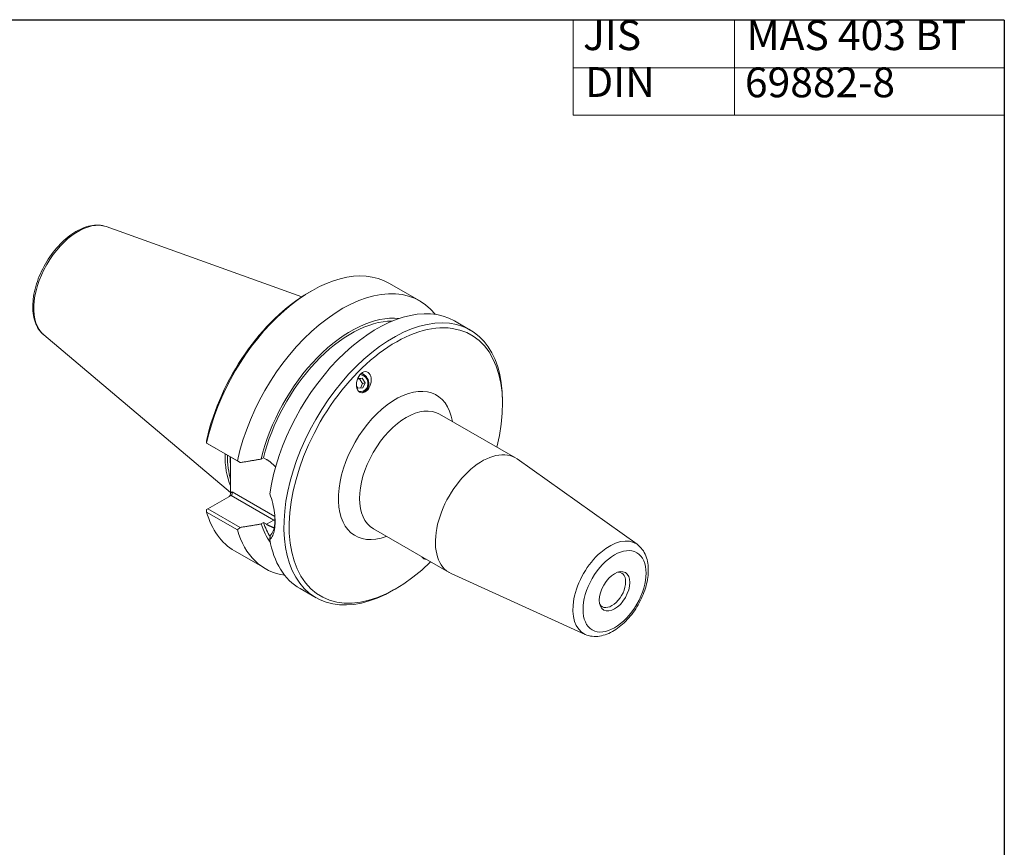
# Model space of a CAD drawing. Units: inches. Extents: x 0.2 to 10.7, y 0.2 to 8.3.
# Drawn here: x 6.8 to 10.7, y 4.9 to 8.3 of the extents above; entities that cross this region are included whole.
import ezdxf

# ---------------------------------------------------------------- set-up
doc = ezdxf.new("R2010")
doc.units = ezdxf.units.IN
doc.header["$MEASUREMENT"] = 0
doc.layers.get('0').update_dxf_attribs({"lineweight": 25})
doc.layers.add('D', color=7, linetype='Continuous', lineweight=18)
doc.layers.add('L', color=7, linetype='Continuous', lineweight=18)
doc.styles.add('DEFAULT-ANSI', font='ARIAL.TTF')

# ---------------------------------------------------------------- blocks, each defined once
blk = doc.blocks.new('Borders A PLAIN')
at = {"layer": 'L', "color": 7, "linetype": 'Continuous', "lineweight": 25}
for q in [(0.2492, 8.2483), (10.7492, 0.2483)]:
    blk.add_line((10.7492, 8.2483), q, dxfattribs=at)
blk = doc.blocks.new('Table2')
at = {"layer": 'D'}
for p, q in [((9.0195, 8.2483), (10.7492, 8.2483)), ((9.0195, 8.2483), (9.0195, 7.8681)), ((9.6672, 8.2483), (9.6672, 7.8681)), ((10.7492, 8.2483), (10.7492, 7.8681)), ((9.0195, 8.0582), (10.7492, 8.0582)), ((9.0195, 7.8681), (10.7492, 7.8681))]:
    blk.add_line(p, q, dxfattribs=at)
at = {"layer": 'D', "color": 7, "char_height": 0.12, "attachment_point": 7, "style": 'DEFAULT-ANSI'}
for s, insert in [('JIS ', (9.0593, 8.0912)), ('MAS 403 BT', (9.7153, 8.0912)), ('DIN', (9.0681, 7.9032)), ('69882-8', (9.7089, 7.9019))]:
    blk.add_mtext(s, dxfattribs=dict(at, insert=insert))

msp = doc.modelspace()

# ---------------------------------------------------------------- linework, layer by layer
at = {"layer": 'L'}
for p, q in [((7.14705, 7.4201), (7.93138, 7.1385)), ((8.28079, 7.19316), (8.40427, 7.12206)), ((7.95913, 7.15565), (7.9697, 7.16178)), ((8.5435, 7.04188), (8.60747, 7.00504)), ((6.89665, 6.98527), (7.64612, 6.35365)), ((8.16266, 6.80936), (8.155, 6.80903)), ((8.15592, 6.8113), (8.17407, 6.81209)), ((8.17407, 6.81209), (8.16266, 6.80936)), ((8.17454, 6.79023), (8.16266, 6.80936)), ((8.17407, 6.81209), (8.18595, 6.79295)), ((8.18595, 6.79295), (8.17454, 6.79023)), ((8.18595, 6.79295), (8.17693, 6.77292)), ((8.15602, 6.77201), (8.15081, 6.78041)), ((8.17693, 6.77292), (8.15602, 6.77201)), ((8.16655, 6.77247), (8.17454, 6.79023)), ((8.73648, 6.708), (8.73648, 6.72022)), ((8.48372, 6.66751), (8.78798, 6.4923)), ((7.55476, 6.54819), (7.54869, 6.5517)), ((7.5496, 6.5512), (7.54869, 6.5517)), ((7.67307, 6.48009), (7.5496, 6.5512)), ((7.55476, 6.54819), (7.68494, 6.47323)), ((7.68494, 6.47323), (7.67307, 6.48009)), ((7.76874, 6.48707), (7.77836, 6.4926)), ((7.77836, 6.4926), (7.7903, 6.48572)), ((9.27631, 6.14508), (8.7952, 6.48766)), ((7.64612, 6.44217), (7.64612, 6.35193)), ((7.55476, 6.2878), (7.64789, 6.34143)), ((7.65203, 6.35536), (7.64612, 6.35193)), ((7.64789, 6.34143), (7.81989, 6.24238)), ((7.82337, 6.2567), (7.65203, 6.35536)), ((7.54869, 6.28429), (7.55476, 6.2878)), ((7.68494, 6.21284), (7.55476, 6.2878)), ((7.5496, 6.27477), (7.67307, 6.20367)), ((7.81989, 6.24238), (7.7903, 6.22534)), ((7.77836, 6.23221), (7.76874, 6.22668)), ((7.7903, 6.22534), (7.77836, 6.23221)), ((8.21849, 6.20692), (8.52275, 6.03171)), ((7.66199, 6.1186), (7.78547, 6.04749)), ((9.06817, 5.78364), (8.53038, 6.02779)), ((7.9247, 5.96731), (7.98867, 5.93047)), ((8.31034, 5.96799), (8.29977, 5.96186))]:
    msp.add_line(p, q, dxfattribs=at)
at = {"layer": 'L', "flags": 128}
for points in [[(7.14705, 7.4201), (7.13963, 7.42244), (7.132, 7.42423), (7.12421, 7.42545), (7.11627, 7.42613), (7.10822, 7.42627), (7.10009, 7.42588), (7.09189, 7.42497), (7.08363, 7.42355), (7.07535, 7.42164), (7.06703, 7.41925), (7.05871, 7.41639), (7.05039, 7.41308), (7.04208, 7.40933), (7.03381, 7.40514), (7.02556, 7.40054), (7.01737, 7.39553), (7.00924, 7.39013), (7.00119, 7.38434), (6.99322, 7.37819), (6.98534, 7.37168), (6.97758, 7.36482), (6.96995, 7.35763), (6.96245, 7.35013), (6.9551, 7.34233), (6.94791, 7.33424), (6.94089, 7.32589), (6.93407, 7.31728), (6.92744, 7.30843), (6.92103, 7.29937), (6.91484, 7.2901), (6.90888, 7.28064), (6.90317, 7.27103), (6.89772, 7.26126), (6.89253, 7.25136), (6.88762, 7.24136), (6.883, 7.23126), (6.87868, 7.22109), (6.87466, 7.21086), (6.87095, 7.2006), (6.86756, 7.19033), (6.8645, 7.18005), (6.86178, 7.1698), (6.8594, 7.15959), (6.85736, 7.14944), (6.85568, 7.13936), (6.85436, 7.12938), (6.8534, 7.1195), (6.85281, 7.10976), (6.85259, 7.10016), (6.85274, 7.09072), (6.85328, 7.08146), (6.8542, 7.07239), (6.85551, 7.06354), (6.85722, 7.0549), (6.85933, 7.04652), (6.86183, 7.03839), (6.86475, 7.03054), (6.86808, 7.02298), (6.87183, 7.01575), (6.87599, 7.00885), (6.88055, 7.00234), (6.88552, 6.99621), (6.89089, 6.99051), (6.89665, 6.98527)], [(7.54869, 6.5517), (7.54877, 6.55231), (7.54884, 6.55292), (7.54892, 6.55352), (7.549, 6.55413), (7.54908, 6.55473), (7.54915, 6.55534), (7.54923, 6.55594), (7.54931, 6.55655), (7.54939, 6.55715), (7.54947, 6.55776), (7.54955, 6.55836), (7.54962, 6.55897), (7.5497, 6.55957), (7.54978, 6.56017), (7.54986, 6.56077), (7.54994, 6.56138), (7.55002, 6.56198), (7.5501, 6.56258), (7.55018, 6.56318), (7.55026, 6.56378), (7.55034, 6.56438), (7.55042, 6.56498), (7.5505, 6.56558), (7.55059, 6.56618)], [(7.64612, 6.44217), (7.64612, 6.44432), (7.64611, 6.44658), (7.64611, 6.44888), (7.6461, 6.45115), (7.64609, 6.45332), (7.64607, 6.45544), (7.64606, 6.45762), (7.64605, 6.45984), (7.64604, 6.4621), (7.64603, 6.46438), (7.64601, 6.46668), (7.646, 6.46898), (7.64599, 6.47127), (7.64599, 6.47354), (7.64598, 6.47577), (7.64598, 6.47797), (7.64597, 6.48011), (7.64597, 6.48221), (7.64598, 6.48436), (7.64598, 6.48657), (7.64599, 6.48881), (7.646, 6.49107), (7.64601, 6.49335), (7.64602, 6.49564)], [(7.68494, 6.47323), (7.68866, 6.47384), (7.69235, 6.47444), (7.69603, 6.47505), (7.69969, 6.47565), (7.70332, 6.47624), (7.70694, 6.47684), (7.71054, 6.47743), (7.71411, 6.47802), (7.71767, 6.4786), (7.7212, 6.47919), (7.72472, 6.47977), (7.72822, 6.48034), (7.7317, 6.48092), (7.73516, 6.48149), (7.7386, 6.48206), (7.74202, 6.48263), (7.74542, 6.48319), (7.74881, 6.48375), (7.75218, 6.48431), (7.75552, 6.48487), (7.75886, 6.48542), (7.76217, 6.48597), (7.76547, 6.48652), (7.76874, 6.48707)], [(7.7903, 6.48572), (7.79185, 6.48481), (7.7934, 6.48387), (7.79495, 6.48289), (7.7965, 6.48188), (7.79804, 6.48083), (7.79958, 6.47975), (7.80112, 6.47864), (7.80265, 6.4775), (7.80418, 6.47632), (7.8057, 6.47512), (7.80722, 6.47388), (7.80873, 6.47261), (7.81023, 6.47132), (7.81172, 6.46999), (7.81321, 6.46863), (7.81469, 6.46725), (7.81615, 6.46583), (7.81761, 6.46439), (7.81906, 6.46292), (7.82049, 6.46143), (7.82192, 6.4599), (7.82333, 6.45835), (7.82473, 6.45678), (7.82611, 6.45517)], [(7.80298, 6.16429), (7.80639, 6.1677), (7.8095, 6.17159), (7.8123, 6.17597), (7.81481, 6.18083), (7.81704, 6.18618), (7.81896, 6.19199), (7.8206, 6.19826), (7.82193, 6.20496), (7.82297, 6.21207), (7.82372, 6.21957), (7.82417, 6.22744), (7.82431, 6.23565), (7.82417, 6.24417), (7.82372, 6.25297), (7.82297, 6.26201), (7.82193, 6.27125), (7.8206, 6.28067), (7.81896, 6.29022), (7.81704, 6.29988), (7.81481, 6.30959), (7.8123, 6.31932), (7.80949, 6.32904), (7.80639, 6.33873), (7.80298, 6.34837)], [(7.54869, 6.28429), (7.54873, 6.2839), (7.54877, 6.2835), (7.5488, 6.28311), (7.54884, 6.28271), (7.54888, 6.28232), (7.54891, 6.28192), (7.54895, 6.28153), (7.54899, 6.28113), (7.54903, 6.28073), (7.54907, 6.28034), (7.5491, 6.27994), (7.54914, 6.27955), (7.54918, 6.27915), (7.54922, 6.27875), (7.54925, 6.27836), (7.54929, 6.27796), (7.54933, 6.27756), (7.54937, 6.27716), (7.54941, 6.27677), (7.54944, 6.27637), (7.54948, 6.27597), (7.54952, 6.27557), (7.54956, 6.27517), (7.5496, 6.27477)], [(7.82323, 6.2593), (7.82346, 6.25478), (7.8236, 6.25034), (7.82367, 6.24599), (7.82364, 6.24173), (7.82353, 6.23756), (7.82334, 6.23349), (7.82306, 6.22953), (7.82269, 6.22568), (7.82224, 6.22194), (7.82171, 6.21831), (7.82109, 6.21481), (7.82038, 6.21143), (7.81959, 6.20818), (7.81872, 6.20506), (7.81776, 6.20207), (7.81671, 6.19922), (7.81558, 6.1965), (7.81437, 6.19392), (7.81307, 6.19148), (7.81169, 6.18919), (7.81023, 6.18703), (7.80867, 6.18502), (7.80703, 6.18315), (7.8053, 6.18142)], [(7.67307, 6.20367), (7.67357, 6.20405), (7.67407, 6.20444), (7.67457, 6.20482), (7.67507, 6.20521), (7.67557, 6.20559), (7.67607, 6.20598), (7.67656, 6.20636), (7.67706, 6.20674), (7.67755, 6.20713), (7.67805, 6.20751), (7.67855, 6.20789), (7.67904, 6.20827), (7.67953, 6.20866), (7.68003, 6.20904), (7.68052, 6.20942), (7.68101, 6.2098), (7.68151, 6.21018), (7.682, 6.21056), (7.68249, 6.21094), (7.68298, 6.21132), (7.68347, 6.2117), (7.68396, 6.21208), (7.68445, 6.21246), (7.68494, 6.21284)], [(7.76874, 6.22668), (7.76547, 6.22613), (7.76217, 6.22558), (7.75886, 6.22503), (7.75552, 6.22448), (7.75218, 6.22392), (7.74881, 6.22336), (7.74542, 6.2228), (7.74202, 6.22224), (7.7386, 6.22167), (7.73516, 6.2211), (7.7317, 6.22053), (7.72822, 6.21996), (7.72472, 6.21938), (7.7212, 6.2188), (7.71767, 6.21822), (7.71411, 6.21763), (7.71054, 6.21704), (7.70694, 6.21645), (7.70332, 6.21586), (7.69969, 6.21526), (7.69603, 6.21466), (7.69235, 6.21406), (7.68866, 6.21345), (7.68494, 6.21284)], [(7.8204, 6.21159), (7.81921, 6.21198), (7.81801, 6.21239), (7.8168, 6.21281), (7.81558, 6.21326), (7.81436, 6.21371), (7.81314, 6.21419), (7.8119, 6.21468), (7.81066, 6.21519), (7.80942, 6.21571), (7.80817, 6.21625), (7.80691, 6.21681), (7.80565, 6.21738), (7.80439, 6.21796), (7.80312, 6.21856), (7.80185, 6.21918), (7.80058, 6.21981), (7.7993, 6.22045), (7.79802, 6.22111), (7.79673, 6.22178), (7.79545, 6.22247), (7.79416, 6.22316), (7.79288, 6.22388), (7.79159, 6.2246), (7.7903, 6.22534)], [(7.8053, 6.18142), (7.8052, 6.18071), (7.80511, 6.17999), (7.80501, 6.17928), (7.80491, 6.17856), (7.80481, 6.17785), (7.80472, 6.17713), (7.80462, 6.17642), (7.80452, 6.17571), (7.80443, 6.17499), (7.80433, 6.17428), (7.80423, 6.17356), (7.80414, 6.17285), (7.80404, 6.17214), (7.80394, 6.17142), (7.80385, 6.17071), (7.80375, 6.17), (7.80366, 6.16928), (7.80356, 6.16857), (7.80346, 6.16786), (7.80337, 6.16714), (7.80327, 6.16643), (7.80317, 6.16572), (7.80308, 6.165), (7.80298, 6.16429)], [(9.06817, 5.78364), (9.07498, 5.78087), (9.08199, 5.77867), (9.08916, 5.77701), (9.09645, 5.7759), (9.10381, 5.77532), (9.11122, 5.77526), (9.11864, 5.7757), (9.12607, 5.77662), (9.13348, 5.778), (9.14088, 5.77981), (9.14823, 5.78205), (9.15553, 5.78469), (9.16278, 5.78772), (9.16997, 5.79112), (9.1771, 5.79488), (9.18415, 5.79899), (9.19112, 5.80344), (9.198, 5.80821), (9.20478, 5.81329), (9.21147, 5.81867), (9.21804, 5.82433), (9.22449, 5.83028), (9.23081, 5.83649), (9.237, 5.84294), (9.24304, 5.84964), (9.24892, 5.85656), (9.25463, 5.8637), (9.26017, 5.87103), (9.26553, 5.87855), (9.27069, 5.88624), (9.27565, 5.89409), (9.28039, 5.90208), (9.28492, 5.91019), (9.28922, 5.91842), (9.29328, 5.92674), (9.29709, 5.93515), (9.30065, 5.94362), (9.30396, 5.95214), (9.30699, 5.9607), (9.30976, 5.96929), (9.31224, 5.97788), (9.31443, 5.98646), (9.31633, 5.99502), (9.31794, 6.00355), (9.31923, 6.01203), (9.32022, 6.02045), (9.32089, 6.0288), (9.32124, 6.03706), (9.32125, 6.04522), (9.32094, 6.05327), (9.32027, 6.0612), (9.31925, 6.06899), (9.31787, 6.07663), (9.31611, 6.08411), (9.31397, 6.09141), (9.31144, 6.09852), (9.3085, 6.10541), (9.30514, 6.11207), (9.30138, 6.11844), (9.29719, 6.12451), (9.29259, 6.13025), (9.28756, 6.13562), (9.28212, 6.14057), (9.27631, 6.14508)]]:
    msp.add_lwpolyline(points, dxfattribs=at)
at = {"layer": 'L'}
for centre, major_axis, ratio, start_param, end_param in [((7.03491, 7.19516), (-0.12588, -0.21859), 0.5780931, 3.2450945, 6.1796835), ((7.97139, 6.65588), (0.3094, 0.53728), 0.5780931, 0, 2.0780923), ((7.96078, 6.66199), (-0.30191, -0.52428), 0.5780931, 3.9289245, 5.2080108), ((8.09487, 6.58477), (0.3094, 0.53728), 0.5780931, 6.0571284, 8.3612776), ((8.2341, 6.50459), (0.3094, 0.53728), 0.5780931, 0, 2.17167), ((8.12969, 6.56472), (0.26684, 0.46337), 0.5780931, 0.249506, 2.0518495), ((8.12969, 6.56472), (0.26037, 0.45214), 0.5780931, 0.3215431, 2.0440884), ((8.29807, 6.46775), (0.3094, 0.53728), 0.5780931, 5.4958534, 10.2121098), ((8.30868, 6.46165), (-0.30191, -0.52428), 0.5780931, 2.0255633, 7.3992147), ((8.30868, 6.46165), (0.16256, 0.28229), 0.5780931, 5.6665149, 10.0414484), ((8.16505, 6.79205), (0.00801, -0.0335), 0.9177702, 5.878197, 9.165778), ((8.16315, 6.7916), (0.00916, -0.03829), 0.9177702, 6.2676666, 9.0136869), ((8.16315, 6.7916), (0.00939, -0.03925), 0.9177702, 0.0874963, 2.7100597), ((8.35111, 6.43722), (-0.13262, -0.23029), 0.5780931, 3.1415927, 6.2831853), ((8.65537, 6.262), (0.13262, 0.23029), 0.5780931, 6.2273984, 9.4805649), ((7.93321, 6.67787), (-0.21833, -0.37913), 0.5780931, 5.4718481, 5.8776413), ((7.93321, 6.67787), (0.21833, 0.37913), 0.5780931, 2.3302554, 2.736018), ((7.93933, 6.67434), (0.21583, 0.3748), 0.5780931, 2.3412894, 2.6424377), ((7.95018, 6.6681), (-0.21583, -0.3748), 0.5780931, 5.4828821, 5.6019516), ((7.63905, 6.34786), (-0.00324, -0.01214), 0.5176373, 0.5584661, 2.0466345), ((7.64496, 6.35129), (-0.00002, 0.01067), 0.7173261, 3.5319602, 5.1027565), ((7.97139, 6.65588), (-0.3094, -0.53728), 0.5780931, 5.7720219, 6.2831853), ((7.81989, 6.25055), (-0.00499, -0.00867), 0.5780931, 0.7834645, 1.3463278), ((7.81989, 6.37257), (0.07947, -0.138), 0.5780931, 5.4997209, 5.532771), ((8.09487, 6.58477), (-0.3094, -0.53728), 0.5780931, 5.7720219, 6.5092422), ((8.12969, 6.56472), (-0.26684, -0.46337), 0.5780931, 5.7982647, 6.0336793), ((8.12969, 6.56472), (-0.26037, -0.45214), 0.5780931, 5.8060258, 5.9880782), ((8.2341, 6.50459), (-0.3094, -0.53728), 0.5780931, 5.6784443, 6.2831853), ((9.16641, 5.96772), (0.10423, 0.181), 0.5780931, 6.2273984, 9.4805649), ((8.43712, 6.12761), (-0.01212, -0.04184), 0.6476875, 5.7848691, 6.4665809), ((9.17535, 5.96257), (0.03891, 0.06757), 0.5780931, 2.8411026, 6.5836753)]:
    msp.add_ellipse(centre, major_axis=major_axis, ratio=ratio, start_param=start_param, end_param=end_param, dxfattribs=at)
for centre, major_axis, ratio in [((8.18024, 6.79568), (0.01212, 0.04184), 0.6476875), ((9.18596, 5.95646), (-0.08931, -0.15508), 0.5780931), ((9.18596, 5.95646), (-0.04323, -0.07508), 0.5780931)]:
    msp.add_ellipse(centre, major_axis=major_axis, ratio=ratio, dxfattribs=at)

# ---------------------------------------------------------------- block references
for name in ['Borders A PLAIN', 'Table2']:
    msp.add_blockref(name, (0, 0))

doc.saveas('drawing.dxf')
